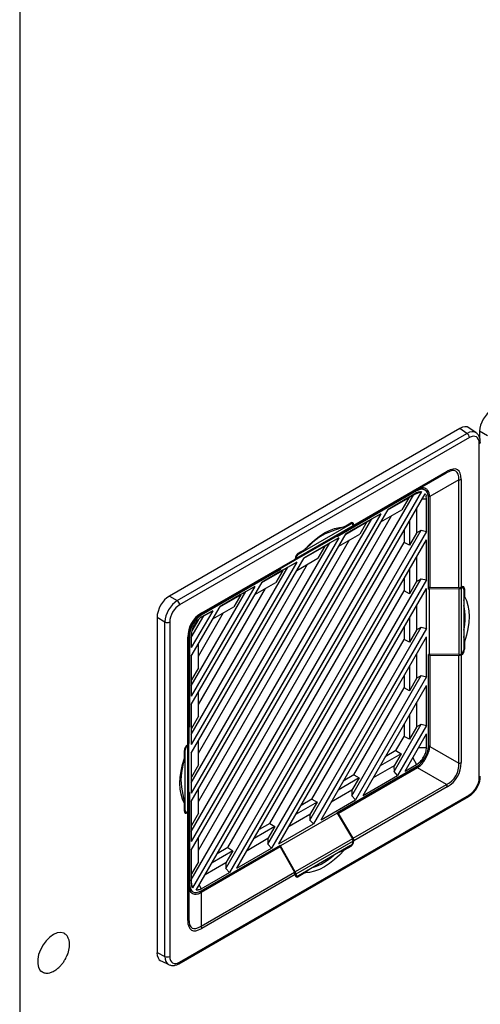
# Model space of a CAD drawing. Units: inches. Extents: x 4 to 268, y 4 to 172.
# Drawn here: x 240 to 245, y 94 to 105 of the extents above; entities that cross this region are included whole.
import ezdxf

# ---------------------------------------------------------------- set-up
doc = ezdxf.new("R2010")
doc.units = ezdxf.units.IN
doc.header["$LTSCALE"] = 16
doc.header["$MEASUREMENT"] = 0

msp = doc.modelspace()

# ---------------------------------------------------------------- linework, layer by layer
for p, q in [((239.833, 145.816), (239.833, 90.7)), ((244.777, 100.892), (241.515, 99.009)), ((241.603, 98.958), (244.858, 100.837)), ((244.858, 100.837), (244.777, 100.892)), ((244.961, 100.843), (244.88, 100.899)), ((245.088, 100.809), (245, 100.86)), ((245, 100.86), (245, 100.787)), ((244.885, 100.789), (241.63, 98.91)), ((244.996, 96.966), (244.996, 100.725)), ((244.628, 100.393), (243.579, 99.788)), ((243.587, 99.806), (244.636, 100.411)), ((244.302, 100.206), (244.628, 100.393)), ((244.765, 100.314), (244.44, 100.126)), ((244.765, 99.103), (244.765, 100.314)), ((244.793, 100.32), (244.793, 99.11)), ((241.761, 95.818), (244.262, 100.149)), ((244.347, 100.182), (241.775, 95.728)), ((241.816, 95.704), (244.388, 100.159)), ((244.292, 100.191), (243.4, 99.676)), ((243.413, 99.692), (244.301, 100.205)), ((244.292, 100.167), (243.972, 99.982)), ((244.203, 100.115), (244.262, 100.149)), ((244.262, 100.149), (244.264, 100.151)), ((244.264, 100.151), (244.347, 100.182)), ((244.264, 100.151), (244.292, 100.167)), ((244.292, 100.191), (244.284, 100.195)), ((244.319, 100.179), (244.292, 100.167)), ((244.302, 100.206), (244.301, 100.205)), ((244.381, 100.203), (244.344, 100.221)), ((243.97, 99.978), (244.205, 100.114)), ((244.203, 100.115), (243.972, 99.982)), ((244.205, 100.114), (244.126, 99.978)), ((244.205, 100.114), (244.203, 100.115)), ((244.356, 100.103), (244.403, 100.103)), ((244.403, 100.103), (244.4, 100.131)), ((244.403, 99.735), (244.403, 100.103)), ((244.44, 100.124), (244.423, 100.132)), ((244.424, 99.085), (244.424, 100.115)), ((244.44, 100.124), (244.44, 99.1)), ((241.761, 96.153), (243.972, 99.982)), ((243.889, 99.934), (241.761, 96.249)), ((243.889, 99.934), (243.5, 99.71)), ((243.79, 99.877), (243.889, 99.934)), ((243.891, 99.842), (244.126, 99.978)), ((244.29, 99.988), (244.29, 99.716)), ((241.761, 96.363), (243.79, 99.877)), ((241.842, 96.154), (244.011, 99.912)), ((242.964, 99.479), (243.551, 99.817)), ((243.477, 99.787), (243.552, 99.83)), ((243.498, 99.706), (243.733, 99.842)), ((243.731, 99.843), (243.5, 99.71)), ((243.551, 99.817), (243.54, 99.823)), ((243.57, 99.819), (243.552, 99.83)), ((243.587, 99.81), (243.572, 99.818)), ((243.733, 99.842), (243.654, 99.705)), ((243.731, 99.843), (243.79, 99.877)), ((243.733, 99.842), (243.731, 99.843)), ((244.211, 99.852), (244.211, 99.58)), ((241.761, 96.698), (243.5, 99.71)), ((242.15, 95.946), (244.345, 99.749)), ((244.403, 99.735), (242.191, 95.903)), ((242.928, 99.414), (243.57, 99.784)), ((242.936, 99.432), (243.578, 99.802)), ((243.477, 99.787), (243.384, 99.752)), ((243.57, 99.784), (243.4, 99.686)), ((243.413, 99.692), (243.579, 99.788)), ((243.578, 99.801), (243.578, 99.802)), ((243.587, 99.806), (243.587, 99.81)), ((244.153, 99.751), (244.153, 99.612)), ((244.29, 99.716), (244.211, 99.58)), ((244.29, 99.719), (244.345, 99.749)), ((244.345, 99.749), (244.403, 99.735)), ((243.417, 99.662), (241.761, 96.794)), ((241.761, 96.908), (243.318, 99.605)), ((241.842, 96.699), (243.539, 99.639)), ((242.172, 96.181), (244.153, 99.612)), ((242.274, 95.95), (244.403, 99.639)), ((242.923, 99.411), (243.4, 99.686)), ((243.417, 99.662), (243.028, 99.437)), ((243.259, 99.57), (243.318, 99.605)), ((243.318, 99.605), (243.417, 99.662)), ((243.4, 99.686), (243.4, 99.676)), ((243.412, 99.693), (243.413, 99.692)), ((243.419, 99.57), (243.654, 99.705)), ((244.211, 99.58), (244.153, 99.612)), ((244.403, 99.19), (244.403, 99.639)), ((242.962, 99.489), (243.037, 99.532)), ((243.026, 99.433), (243.261, 99.569)), ((243.259, 99.57), (243.028, 99.437)), ((243.097, 99.586), (243.037, 99.532)), ((243.261, 99.569), (243.182, 99.433)), ((243.261, 99.569), (243.259, 99.57)), ((241.761, 97.243), (243.028, 99.437)), ((242.945, 99.389), (241.761, 97.339)), ((242.919, 99.407), (241.871, 98.802)), ((241.879, 98.82), (242.927, 99.425)), ((242.945, 99.389), (242.556, 99.165)), ((242.919, 99.407), (242.759, 99.315)), ((242.846, 99.332), (242.945, 99.389)), ((242.923, 99.411), (242.928, 99.414)), ((242.927, 99.429), (242.927, 99.425)), ((242.936, 99.431), (242.928, 99.436)), ((242.936, 99.432), (242.936, 99.431)), ((242.947, 99.297), (243.182, 99.433)), ((242.955, 99.484), (242.964, 99.479)), ((244.29, 99.443), (244.29, 99.171)), ((241.761, 97.453), (242.846, 99.332)), ((241.842, 97.244), (243.067, 99.367)), ((241.872, 98.802), (242.759, 99.315)), ((242.764, 99.309), (241.872, 98.794)), ((242.554, 99.161), (242.789, 99.297)), ((242.787, 99.298), (242.556, 99.165)), ((242.789, 99.297), (242.71, 99.16)), ((242.757, 99.313), (242.764, 99.309)), ((242.764, 99.309), (242.764, 99.318)), ((242.787, 99.298), (242.846, 99.332)), ((242.789, 99.297), (242.787, 99.298)), ((244.211, 99.307), (244.211, 99.035)), ((241.761, 97.788), (242.556, 99.165)), ((242.475, 99.025), (242.71, 99.16)), ((242.622, 96.219), (244.345, 99.204)), ((244.403, 99.19), (242.663, 96.175)), ((244.153, 99.206), (244.153, 99.067)), ((244.29, 99.171), (244.211, 99.035)), ((244.29, 99.174), (244.345, 99.204)), ((244.345, 99.204), (244.403, 99.19)), ((242.473, 99.117), (241.761, 97.884)), ((241.761, 97.998), (242.374, 99.06)), ((241.842, 97.789), (242.595, 99.094)), ((242.473, 99.117), (242.084, 98.892)), ((242.315, 99.025), (242.374, 99.06)), ((242.374, 99.06), (242.473, 99.117)), ((242.644, 96.453), (244.153, 99.067)), ((242.746, 96.223), (244.403, 99.094)), ((244.211, 99.035), (244.153, 99.067)), ((244.403, 98.645), (244.403, 99.094)), ((244.44, 99.1), (244.424, 99.108)), ((244.424, 99.085), (244.433, 99.09)), ((244.433, 99.09), (244.766, 99.093)), ((244.433, 99.09), (244.433, 98.355)), ((244.765, 99.103), (244.44, 99.1)), ((244.766, 99.093), (244.766, 98.352)), ((244.793, 99.1), (244.783, 99.105)), ((244.796, 99.112), (244.793, 99.11)), ((244.794, 99.1), (244.793, 99.1)), ((244.794, 99.1), (244.794, 98.358)), ((244.813, 99.102), (244.796, 99.111)), ((244.831, 99.091), (244.815, 99.1)), ((244.821, 99.084), (244.821, 98.406)), ((244.831, 99.091), (244.831, 99.005)), ((241.515, 99.009), (241.603, 98.958)), ((242.082, 98.888), (242.317, 99.024)), ((242.315, 99.025), (242.084, 98.892)), ((242.317, 99.024), (242.238, 98.888)), ((242.317, 99.024), (242.315, 99.025)), ((244.821, 98.958), (244.831, 99.005)), ((241.761, 98.333), (242.084, 98.892)), ((242.001, 98.844), (241.761, 98.429)), ((241.842, 98.334), (242.123, 98.822)), ((242.001, 98.844), (241.872, 98.77)), ((241.902, 98.787), (242.001, 98.844)), ((242.003, 98.752), (242.238, 98.888)), ((244.29, 98.898), (244.29, 98.626)), ((241.464, 98.717), (241.376, 98.768)), ((241.376, 98.768), (241.376, 95.001)), ((241.464, 94.958), (241.464, 98.717)), ((241.519, 98.718), (241.519, 94.959)), ((241.761, 98.543), (241.902, 98.787)), ((241.841, 98.745), (241.767, 98.618)), ((241.866, 98.798), (241.872, 98.794)), ((241.871, 98.802), (241.871, 98.802)), ((241.872, 98.802), (241.871, 98.802)), ((241.872, 98.77), (241.902, 98.787)), ((244.211, 98.761), (244.211, 98.49)), ((243.094, 96.491), (244.345, 98.659)), ((244.403, 98.645), (243.135, 96.448)), ((244.153, 98.661), (244.153, 98.522)), ((244.29, 98.626), (244.211, 98.49)), ((244.29, 98.629), (244.345, 98.659)), ((244.345, 98.659), (244.403, 98.645)), ((241.721, 97.336), (241.721, 98.547)), ((241.74, 98.565), (241.733, 98.569)), ((241.733, 98.563), (241.733, 97.352)), ((241.74, 98.565), (241.74, 97.535)), ((241.761, 98.577), (241.761, 98.429)), ((243.116, 96.726), (244.153, 98.522)), ((243.218, 96.495), (244.403, 98.549)), ((244.211, 98.49), (244.153, 98.522)), ((244.403, 98.1), (244.403, 98.549)), ((244.831, 98.496), (244.821, 98.554)), ((244.831, 98.496), (244.831, 98.41)), ((241.842, 98.202), (241.842, 98.473)), ((244.821, 98.415), (244.831, 98.41)), ((241.761, 98.333), (241.761, 97.884)), ((241.763, 98.066), (241.763, 98.337)), ((244.29, 98.353), (244.29, 98.081)), ((244.433, 98.355), (244.424, 98.351)), ((244.424, 97.32), (244.424, 98.351)), ((244.426, 98.352), (244.44, 98.344)), ((244.766, 98.352), (244.433, 98.355)), ((244.44, 98.344), (244.765, 98.341)), ((244.44, 98.344), (244.44, 97.319)), ((244.765, 97.13), (244.765, 98.341)), ((244.796, 98.349), (244.787, 98.355)), ((244.793, 98.358), (244.794, 98.358)), ((244.793, 98.348), (244.796, 98.349)), ((244.793, 98.348), (244.793, 97.137)), ((241.842, 98.202), (241.763, 98.066)), ((244.211, 98.216), (244.211, 97.945)), ((241.761, 98.067), (241.763, 98.066)), ((243.566, 96.764), (244.345, 98.114)), ((244.403, 98.1), (243.607, 96.72)), ((244.153, 98.116), (244.153, 97.977)), ((244.29, 98.081), (244.211, 97.945)), ((244.29, 98.084), (244.345, 98.114)), ((244.345, 98.114), (244.403, 98.1)), ((243.588, 96.998), (244.153, 97.977)), ((243.69, 96.768), (244.403, 98.004)), ((244.211, 97.945), (244.153, 97.977)), ((244.403, 97.555), (244.403, 98.004)), ((241.842, 97.657), (241.842, 97.928)), ((241.761, 97.788), (241.761, 97.339)), ((241.763, 97.52), (241.763, 97.792)), ((244.29, 97.808), (244.29, 97.536)), ((241.842, 97.657), (241.763, 97.52)), ((244.211, 97.671), (244.211, 97.4)), ((241.74, 97.535), (241.733, 97.54)), ((241.733, 97.531), (241.74, 97.535)), ((241.761, 97.522), (241.763, 97.52)), ((244.038, 97.036), (244.345, 97.569)), ((244.403, 97.555), (244.079, 96.993)), ((244.153, 97.571), (244.153, 97.432)), ((244.29, 97.536), (244.211, 97.4)), ((244.29, 97.539), (244.345, 97.569)), ((244.345, 97.569), (244.403, 97.555)), ((241.842, 97.112), (241.842, 97.383)), ((244.06, 97.271), (244.153, 97.432)), ((244.211, 97.4), (244.153, 97.432)), ((244.162, 97.04), (244.403, 97.459)), ((244.403, 97.308), (244.403, 97.459)), ((241.683, 97.188), (241.683, 97.274)), ((241.693, 97.278), (241.684, 97.283)), ((241.693, 96.6), (241.693, 97.278)), ((241.712, 97.331), (241.721, 97.326)), ((241.721, 97.336), (241.718, 97.335)), ((241.721, 97.326), (241.72, 97.325)), ((241.72, 96.584), (241.72, 97.325)), ((241.732, 97.341), (241.732, 97.347)), ((241.732, 96.6), (241.732, 97.341)), ((244.316, 97.308), (244.403, 97.308)), ((244.424, 97.329), (244.44, 97.319)), ((244.44, 97.318), (244.765, 97.13)), ((241.683, 97.188), (241.667, 97.109)), ((241.761, 97.243), (241.761, 96.794)), ((241.763, 96.975), (241.763, 97.247)), ((244.117, 97.236), (243.882, 97.101)), ((244.06, 97.271), (243.94, 97.201)), ((244.117, 97.236), (244.038, 97.1)), ((244.06, 97.271), (244.117, 97.236)), ((244.249, 97.191), (244.292, 97.116)), ((241.842, 97.112), (241.763, 96.975)), ((243.4, 96.577), (244.292, 97.092)), ((244.301, 97.079), (243.413, 96.566)), ((244.038, 97.1), (243.803, 96.965)), ((244.036, 97.099), (244.038, 97.036)), ((244.162, 97.04), (244.292, 97.116)), ((244.301, 97.079), (244.285, 97.088)), ((244.628, 96.891), (244.302, 97.079)), ((241.761, 96.977), (241.763, 96.975)), ((243.645, 96.964), (243.41, 96.828)), ((243.588, 96.998), (243.468, 96.929)), ((243.645, 96.964), (243.566, 96.828)), ((243.588, 96.998), (243.645, 96.964)), ((243.69, 96.768), (244.079, 96.993)), ((244.079, 96.993), (244.038, 97.036)), ((241.842, 96.567), (241.842, 96.838)), ((243.579, 96.286), (244.628, 96.891)), ((244.636, 96.864), (243.587, 96.259)), ((241.622, 94.877), (244.876, 96.756)), ((241.63, 94.895), (244.885, 96.774)), ((241.667, 96.777), (241.683, 96.679)), ((241.74, 96.801), (241.732, 96.796)), ((241.733, 96.781), (241.732, 96.782)), ((241.733, 96.59), (241.733, 96.781)), ((241.74, 96.801), (241.74, 95.771)), ((243.116, 96.726), (242.996, 96.656)), ((243.116, 96.726), (243.173, 96.692)), ((243.218, 96.495), (243.607, 96.72)), ((243.566, 96.828), (243.331, 96.692)), ((243.564, 96.826), (243.566, 96.764)), ((243.607, 96.72), (243.566, 96.764)), ((241.683, 96.592), (241.683, 96.679)), ((241.761, 96.698), (241.761, 96.249)), ((241.763, 96.43), (241.763, 96.702)), ((243.173, 96.692), (242.938, 96.556)), ((243.173, 96.692), (243.094, 96.555)), ((241.683, 96.606), (241.693, 96.6)), ((241.683, 96.593), (241.701, 96.582)), ((241.704, 96.581), (241.718, 96.572)), ((241.718, 96.572), (241.721, 96.574)), ((241.72, 96.584), (241.721, 96.584)), ((241.721, 95.363), (241.721, 96.574)), ((241.733, 96.59), (241.733, 95.38)), ((241.842, 96.567), (241.763, 96.43)), ((243.4, 96.567), (242.764, 96.2)), ((243.094, 96.555), (242.859, 96.42)), ((243.092, 96.554), (243.094, 96.491)), ((243.4, 96.577), (243.4, 96.567)), ((243.413, 96.566), (243.4, 96.574)), ((243.4, 96.567), (243.57, 96.28)), ((243.579, 96.286), (243.413, 96.566)), ((241.761, 96.432), (241.763, 96.43)), ((242.701, 96.419), (242.466, 96.283)), ((242.644, 96.453), (242.524, 96.384)), ((242.701, 96.419), (242.622, 96.283)), ((242.644, 96.453), (242.701, 96.419)), ((242.746, 96.223), (243.135, 96.448)), ((243.135, 96.448), (243.094, 96.491)), ((241.842, 96.022), (241.842, 96.293)), ((242.622, 96.283), (242.387, 96.147)), ((242.62, 96.281), (242.622, 96.219)), ((243.57, 96.28), (242.928, 95.909)), ((241.872, 95.695), (242.764, 96.21)), ((242.759, 96.189), (241.872, 95.676)), ((242.172, 96.181), (242.052, 96.112)), ((242.172, 96.181), (242.229, 96.147)), ((242.274, 95.95), (242.663, 96.175)), ((242.663, 96.175), (242.622, 96.219)), ((242.745, 96.198), (242.759, 96.189)), ((242.759, 96.189), (242.919, 95.905)), ((242.764, 96.2), (242.764, 96.21)), ((242.928, 95.909), (242.764, 96.2)), ((243.578, 96.252), (242.936, 95.882)), ((243.551, 96.205), (242.964, 95.866)), ((243.552, 96.195), (243.477, 96.152)), ((243.552, 96.195), (243.543, 96.201)), ((243.577, 96.261), (243.587, 96.255)), ((243.578, 96.252), (243.578, 96.253)), ((243.587, 96.255), (243.587, 96.259)), ((241.761, 96.153), (241.761, 95.783)), ((241.763, 95.885), (241.763, 96.157)), ((242.229, 96.147), (241.994, 96.011)), ((242.229, 96.147), (242.15, 96.01)), ((243.423, 96.131), (243.477, 96.152)), ((241.842, 96.022), (241.763, 95.885)), ((242.15, 96.01), (241.915, 95.875)), ((242.148, 96.009), (242.15, 95.946)), ((242.191, 95.903), (242.15, 95.946)), ((241.761, 95.887), (241.763, 95.885)), ((241.871, 95.3), (242.919, 95.905)), ((241.872, 95.719), (242.191, 95.903)), ((242.927, 95.878), (241.879, 95.272)), ((242.926, 95.889), (242.936, 95.883)), ((242.927, 95.878), (242.927, 95.874)), ((242.927, 95.875), (242.944, 95.865)), ((242.936, 95.883), (242.936, 95.882)), ((242.947, 95.863), (242.962, 95.854)), ((243.037, 95.897), (242.962, 95.854)), ((243.037, 95.897), (243.072, 95.929)), ((241.733, 95.776), (241.74, 95.771)), ((241.775, 95.728), (241.761, 95.816)), ((241.761, 95.783), (241.764, 95.754)), ((241.849, 95.76), (241.872, 95.719)), ((241.738, 95.713), (241.775, 95.688)), ((241.846, 95.707), (241.872, 95.719)), ((241.857, 95.687), (241.872, 95.676)), ((241.871, 95.676), (241.871, 95.3)), ((241.376, 95.001), (241.464, 94.958)), ((241.421, 94.908), (241.51, 94.866))]:
    msp.add_line(p, q)
at = {"flags": 128}
for points in [[(243.037, 99.532), (243.09, 99.588), (243.144, 99.638), (243.2, 99.681), (243.257, 99.718), (243.314, 99.747), (243.37, 99.768), (243.425, 99.781), (243.477, 99.787)], [(244.831, 99.005), (244.853, 98.957), (244.869, 98.903), (244.878, 98.843), (244.882, 98.78), (244.878, 98.712), (244.869, 98.642), (244.853, 98.57), (244.831, 98.496)], [(241.683, 96.679), (241.661, 96.727), (241.646, 96.781), (241.636, 96.84), (241.633, 96.904), (241.636, 96.972), (241.646, 97.042), (241.661, 97.114), (241.683, 97.188)], [(243.477, 96.152), (243.425, 96.096), (243.37, 96.046), (243.314, 96.003), (243.257, 95.966), (243.2, 95.937), (243.144, 95.916), (243.09, 95.902), (243.037, 95.897)], [(240.339, 95.215), (240.329, 95.22), (240.294, 95.228), (240.255, 95.223), (240.212, 95.205), (240.17, 95.175), (240.13, 95.135), (240.095, 95.087), (240.066, 95.034), (240.046, 94.979), (240.035, 94.926), (240.035, 94.876), (240.045, 94.834), (240.064, 94.801), (240.078, 94.789)]]:
    msp.add_lwpolyline(points, dxfattribs=at)
for centre, radius, start, end in [((244.824, 100.786), 0.0609, 2.7152, 55.8412), ((244.989, 100.742), 0.019, 292.9133, 355.782), ((244.616, 100.409), 0.0198, 305.698, 5.6204), ((244.766, 100.371), 0.0568, 268.8559, 298.0402), ((243.544, 99.143), 0.629, 104.703, 135.2917), ((241.569, 98.907), 0.0609, 2.7152, 55.8412), ((244.205, 98.764), 0.632, 347.3722, 12.6278), ((241.491, 98.772), 0.0609, 244.1627, 297.2807), ((241.859, 98.818), 0.0198, 305.698, 5.6204), ((241.713, 98.565), 0.0198, 294.3747, 354.3052), ((242.274, 96.943), 0.629, 164.7081, 195.2919), ((244.766, 97.187), 0.0568, 268.8559, 298.0402), ((244.989, 96.984), 0.019, 292.915, 355.7648), ((244.579, 96.862), 0.0568, 1.9565, 31.1437), ((244.865, 96.772), 0.0195, 305.1688, 6.1434), ((242.933, 96.56), 0.631, 287.3664, 312.6282), ((241.713, 95.381), 0.0198, 294.3747, 354.3052), ((241.822, 95.271), 0.0568, 1.9565, 31.1437), ((241.491, 95.013), 0.0609, 244.1627, 297.2807), ((241.61, 94.893), 0.0195, 305.2071, 6.1399)]:
    msp.add_arc(centre, radius, start, end)
for centre, major_axis, ratio, start_param, end_param in [((245.139, 100.94), (0.098, 0.17), 0.578481, 0.786268, 2.355162), ((244.777, 100.731), (0.099, 0.171), 0.576284, 6.239631, 7.067551), ((244.857, 100.676), (0.101, 0.169), 0.576636, 6.248316, 7.076235), ((244.884, 100.66), (0.079, 0.137), 0.576284, 5.498658, 7.067551), ((244.857, 100.676), (0.101, 0.169), 0.576636, 6.212402, 6.248316), ((244.45, 99.973), (0.286, 0.438), 0.303522, 5.776342, 6.82354), ((244.478, 99.957), (0.273, 0.472), 0.333351, 5.759551, 6.806749), ((244.292, 100.038), (0.094, 0.162), 0.576284, 5.498658, 7.067551), ((244.149, 100.117), (0.291, 0.011), 0.551625, 6.262358, 6.271408), ((243.551, 99.785), (0.0197, 0.0341), 0.577382, 5.527714, 7.068654), ((243.552, 99.79), (0.0246, 0.0426), 0.577206, 5.497858, 7.06835), ((243.55, 99.818), (-0.0202, 0.0338), 0.587797, 3.133035, 3.887816), ((243.559, 99.822), (-0.0202, 0.0338), 0.587369, 3.132637, 3.918035), ((242.962, 99.449), (0.0246, 0.0426), 0.577557, 0.785469, 2.355961), ((242.9, 99.441), (-0.0192, 0.0344), 0.567218, 3.150101, 3.935499), ((242.909, 99.448), (-0.0192, 0.0344), 0.566806, 3.149706, 3.904487), ((242.964, 99.447), (0.0197, 0.0341), 0.577382, 0.785469, 2.326408), ((244.765, 99.125), (0.0394, 0.0006), 0.567125, 4.703963, 5.489361), ((244.766, 99.116), (0.0394, 0.0006), 0.567576, 4.703598, 5.458379), ((244.793, 99.067), (0.0197, 0.0341), 0.577382, 5.497554, 7.038494), ((244.796, 99.071), (0.0246, 0.0426), 0.577206, 5.497858, 7.06835), ((241.515, 98.848), (0.098, 0.17), 0.578481, 0.786268, 2.355162), ((241.602, 98.798), (0.098, 0.17), 0.567978, 0.786269, 2.355162), ((241.63, 98.782), (0.079, 0.136), 0.578481, 0.786268, 2.355162), ((242.036, 98.547), (-0.157, 0.273), 0.999892, 6.28315, 7.330348), ((242.008, 98.563), (-0.138, 0.239), 0.999876, 6.283148, 7.330346), ((241.873, 98.642), (0.093, 0.162), 0.578481, 0.786268, 2.355162), ((244.793, 98.39), (0.0197, 0.0341), 0.577382, 3.956614, 5.497554), ((244.796, 98.39), (0.0246, 0.0426), 0.577557, 3.927062, 5.497554), ((244.765, 98.364), (0.0394, -0.0006), 0.587275, 4.721424, 5.506822), ((244.766, 98.375), (0.0394, -0.0006), 0.586809, 4.721785, 5.476566), ((241.718, 97.294), (0.0246, 0.0426), 0.577557, 0.785469, 2.355961), ((241.721, 97.294), (0.0197, 0.0341), 0.577382, 0.815022, 2.355961), ((241.693, 97.352), (0.0394, 0.0006), 0.567125, 5.489361, 6.274759), ((241.692, 97.341), (0.0394, 0.0006), 0.566712, 5.520373, 6.275154), ((244.292, 97.244), (0.093, 0.162), 0.578481, 3.927861, 5.496754), ((244.149, 97.327), (0.291, -0.011), 0.551625, 0.011778, 0.020827), ((244.149, 97.327), (-0.155, 0.247), 0.551578, 3.120733, 3.129783), ((244.45, 97.153), (0.284, -0.164), 0.83996, 5.759822, 6.80702), ((244.478, 97.137), (-0.157, 0.273), 0.999892, 3.141557, 4.188755), ((244.884, 96.902), (0.079, 0.136), 0.578481, 3.927861, 5.496754), ((241.718, 96.613), (0.0246, 0.0426), 0.577206, 2.356266, 3.926757), ((241.721, 96.616), (0.0197, 0.0341), 0.577382, 2.355961, 3.896901), ((241.692, 96.6), (0.0394, -0.0006), 0.587703, 5.537042, 6.291822), ((241.693, 96.591), (0.0394, -0.0006), 0.587275, 5.506822, 6.29222), ((243.55, 96.268), (-0.0202, 0.0338), 0.586903, 3.948291, 4.703072), ((243.559, 96.275), (-0.0202, 0.0338), 0.587369, 3.918035, 4.703434), ((243.551, 96.237), (0.0197, 0.0341), 0.577382, 3.927061, 5.468001), ((243.552, 96.235), (0.0246, 0.0426), 0.577557, 3.927062, 5.497554), ((242.9, 95.894), (-0.0192, 0.0344), 0.567218, 3.935499, 4.720898), ((242.962, 95.894), (0.0246, 0.0426), 0.577206, 2.356266, 3.926757), ((242.909, 95.898), (-0.0192, 0.0344), 0.567669, 3.966482, 4.721262), ((242.964, 95.899), (0.0197, 0.0341), 0.577382, 2.386122, 3.927061), ((241.873, 95.848), (0.094, 0.162), 0.576284, 2.357065, 3.925959), ((241.733, 95.932), (-0.136, 0.258), 0.551582, 3.153328, 3.162378), ((242.036, 95.727), (0.273, 0.472), 0.333351, 2.617959, 3.665156), ((242.008, 95.743), (0.236, 0.467), 0.30352, 2.601175, 3.648373), ((241.515, 95.081), (0.099, 0.171), 0.576284, 2.357065, 3.185147), ((241.602, 95.04), (0.096, 0.172), 0.576634, 2.34838, 3.176462), ((241.63, 95.023), (0.079, 0.137), 0.576284, 2.357065, 3.925959), ((241.602, 95.04), (0.096, 0.172), 0.576634, 3.176462, 3.226804)]:
    msp.add_ellipse(centre, major_axis=major_axis, ratio=ratio, start_param=start_param, end_param=end_param)
for points, knots in [([(245.007, 100.741), (245.007, 100.749), (245.006, 100.77), (244.998, 100.8), (244.983, 100.826), (244.969, 100.836), (244.965, 100.839)], [0, 0, 0, 0, 0.199822, 0.532215, 0.842838, 1, 1, 1, 1]), ([(244.44, 100.126), (244.438, 100.143), (244.433, 100.178), (244.406, 100.213), (244.372, 100.228), (244.336, 100.223), (244.312, 100.21), (244.302, 100.206)], [0, 0, 0, 0, 0.2156325, 0.431081, 0.6483291, 0.8645945, 1, 1, 1, 1]), ([(244.319, 100.179), (244.324, 100.18), (244.334, 100.182), (244.343, 100.182), (244.347, 100.182)], [0, 0, 0, 0, 0.563892, 1, 1, 1, 1]), ([(244.388, 100.159), (244.391, 100.155), (244.396, 100.147), (244.399, 100.137), (244.4, 100.131)], [0, 0, 0, 0, 0.46323, 1, 1, 1, 1]), ([(241.871, 98.802), (241.854, 98.791), (241.822, 98.77), (241.779, 98.72), (241.748, 98.661), (241.734, 98.605), (241.733, 98.575), (241.733, 98.563)], [0, 0, 0, 0, 0.2156325, 0.431081, 0.6483291, 0.8645945, 1, 1, 1, 1]), ([(241.872, 98.77), (241.858, 98.76), (241.829, 98.739), (241.792, 98.688), (241.766, 98.631), (241.763, 98.595), (241.761, 98.577)], [0, 0, 0, 0, 0.249999, 0.499772, 0.749438, 1, 1, 1, 1]), ([(244.292, 97.116), (244.307, 97.126), (244.336, 97.147), (244.373, 97.198), (244.398, 97.255), (244.402, 97.291), (244.403, 97.308)], [0, 0, 0, 0, 0.249999, 0.499772, 0.749438, 1, 1, 1, 1]), ([(244.302, 97.079), (244.317, 97.091), (244.347, 97.113), (244.386, 97.166), (244.417, 97.225), (244.436, 97.277), (244.439, 97.307), (244.44, 97.318)], [0, 0, 0, 0, 0.215633, 0.431081, 0.648329, 0.864595, 1, 1, 1, 1]), ([(244.876, 96.756), (244.883, 96.76), (244.902, 96.772), (244.932, 96.799), (244.962, 96.838), (244.986, 96.882), (245.002, 96.928), (245.007, 96.961), (245.007, 96.979), (245.007, 96.982)], [0, 0, 0, 0, 0.0949107, 0.2689411, 0.4422827, 0.6153441, 0.7893737, 0.955944, 1, 1, 1, 1]), ([(241.733, 95.755), (241.734, 95.739), (241.736, 95.705), (241.758, 95.673), (241.793, 95.657), (241.835, 95.659), (241.861, 95.671), (241.871, 95.676)], [0, 0, 0, 0, 0.215633, 0.431081, 0.648329, 0.864595, 1, 1, 1, 1]), ([(241.775, 95.728), (241.773, 95.732), (241.769, 95.739), (241.766, 95.749), (241.764, 95.754)], [0, 0, 0, 0, 0.439515, 1, 1, 1, 1]), ([(241.846, 95.707), (241.84, 95.706), (241.83, 95.703), (241.821, 95.704), (241.816, 95.704)], [0, 0, 0, 0, 0.54004, 1, 1, 1, 1]), ([(240.343, 94.924), (240.352, 94.941), (240.365, 94.966), (240.379, 95.004), (240.387, 95.036), (240.393, 95.075), (240.393, 95.113), (240.387, 95.15), (240.372, 95.182), (240.356, 95.204), (240.342, 95.211), (240.338, 95.214)], [0, 0, 0, 0, 0.157146, 0.221027, 0.327005, 0.437554, 0.556234, 0.680283, 0.808742, 0.941366, 1, 1, 1, 1]), ([(240.077, 94.791), (240.084, 94.786), (240.101, 94.774), (240.134, 94.769), (240.171, 94.774), (240.209, 94.788), (240.246, 94.811), (240.276, 94.837), (240.301, 94.864), (240.323, 94.891), (240.336, 94.913), (240.343, 94.924)], [0, 0, 0, 0, 0.102091, 0.237725, 0.364055, 0.490943, 0.616462, 0.731509, 0.81214, 0.90157, 1, 1, 1, 1]), ([(241.518, 94.864), (241.524, 94.861), (241.541, 94.854), (241.573, 94.857), (241.6, 94.865), (241.617, 94.874), (241.622, 94.877)], [0, 0, 0, 0, 0.207175, 0.524397, 0.856185, 1, 1, 1, 1])]:
    msp.add_open_spline(points, degree=3, knots=knots)

doc.saveas('drawing.dxf')
